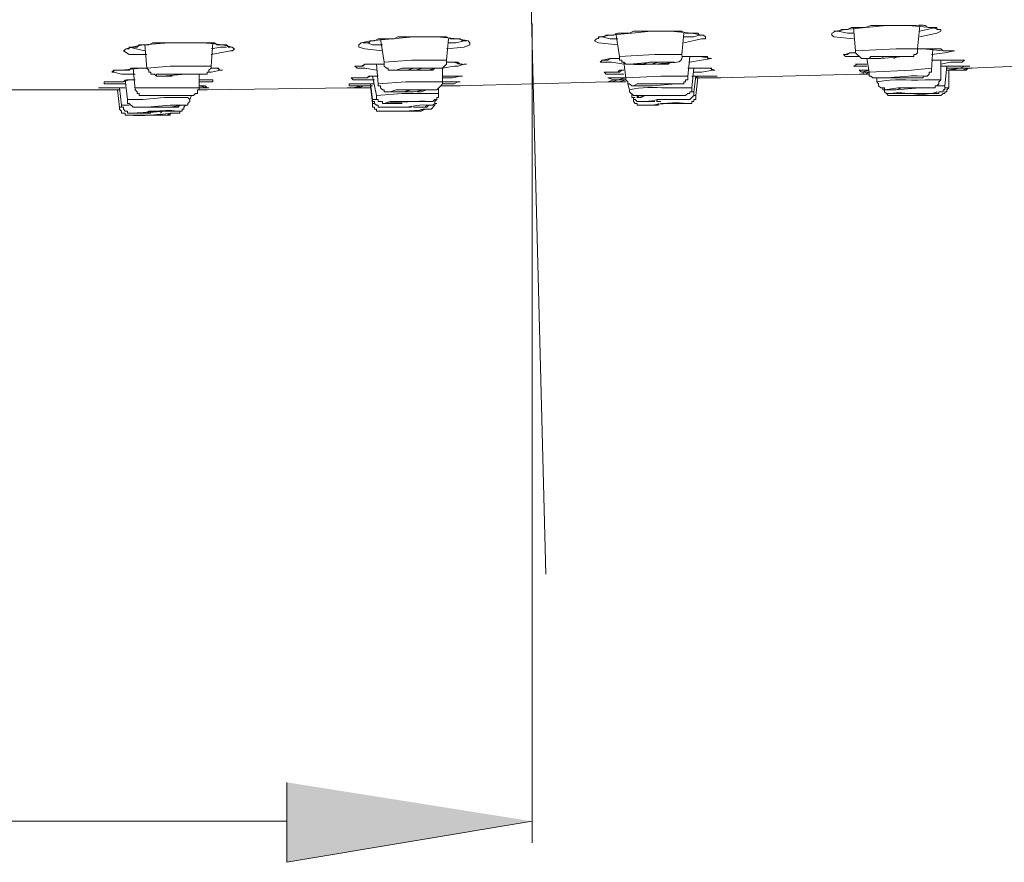
# Model space of a CAD drawing. Units: inches. Extents: x 76 to 180, y -233 to -88.
# Drawn here: x 167 to 173, y -109 to -104 of the extents above; entities that cross this region are included whole.
import ezdxf

# ---------------------------------------------------------------- set-up
doc = ezdxf.new("R2010")
doc.units = ezdxf.units.IN
doc.header["$MEASUREMENT"] = 0
doc.layers.add('Layer 1', color=7, linetype='Continuous')

# ---------------------------------------------------------------- blocks, each defined once
blk = doc.blocks.new('block 2')
at = {"layer": 'Layer 1'}
blk.add_hatch(color=7, dxfattribs=at).paths.add_polyline_path([(168.9158, -108.9713), (168.9158, -109.4695), (170.4427, -109.2138)])
at = {"layer": 'Layer 1', "lineweight": 0}
for points in [[(170.3696, -101.4644), (170.5295, -107.6739)], [(170.9773, -104.3749), (170.8561, -104.3624), (170.8313, -104.3514), (170.845, -104.339), (170.8671, -104.3266), (170.9291, -104.3149), (171.0641, -104.3025), (171.1847, -104.2901), (171.3046, -104.2901), (171.439, -104.3025), (171.4982, -104.3149), (171.5106, -104.3149), (171.5237, -104.3266), (171.5237, -104.339), (171.4982, -104.339), (171.388, -104.3624)], [(170.9408, -104.3149), (170.9525, -104.3149), (170.9773, -104.3025), (171.0504, -104.3025), (171.0752, -104.2901), (171.111, -104.2901)], [(171.111, -104.2901), (171.1716, -104.2901)], [(172.4449, -104.339), (172.3237, -104.3266), (172.3113, -104.3149), (172.3113, -104.3025), (172.3347, -104.2901), (172.396, -104.2798), (172.6503, -104.2543), (172.7846, -104.2543), (172.9314, -104.2667), (172.9769, -104.2798), (172.9906, -104.2798), (172.9906, -104.2901), (172.9658, -104.3025), (172.8584, -104.3266)], [(172.3347, -104.2901), (172.3237, -104.2901), (172.3595, -104.2901)], [(172.4449, -104.3025), (172.4091, -104.3025), (172.3485, -104.2901)], [(172.3595, -104.2901), (172.3712, -104.2798), (172.4091, -104.2798)], [(172.4091, -104.2798), (172.4332, -104.2667), (172.518, -104.2667), (172.5538, -104.2543), (172.5786, -104.2543)], [(172.4449, -104.2667), (172.458, -104.4121)], [(172.5786, -104.2543), (172.6392, -104.2543)], [(172.8584, -104.2543), (172.8446, -104.3997)], [(172.9541, -104.2667), (172.9052, -104.2798), (172.8584, -104.2901)], [(169.5104, -104.4121), (169.4009, -104.3997), (169.3637, -104.3893), (169.3637, -104.3749), (169.3774, -104.3624), (169.4367, -104.3514), (169.7047, -104.3266), (169.8487, -104.3266), (169.981, -104.339), (170.0444, -104.3514), (170.0561, -104.3624), (170.0561, -104.3749), (170.0196, -104.3893), (169.9107, -104.3997)], [(169.4257, -104.3624), (169.4367, -104.3514), (169.4615, -104.3514)], [(169.4615, -104.3514), (169.4849, -104.339), (169.5828, -104.339), (169.6076, -104.3266), (169.6448, -104.3266)], [(169.5221, -104.4844), (169.498, -104.339)], [(169.6448, -104.3266), (169.7047, -104.3266)], [(169.9107, -104.472), (169.9218, -104.339)], [(170.0196, -104.3514), (169.9693, -104.3624), (169.9218, -104.3624)], [(170.9773, -104.339), (170.9291, -104.339), (170.8788, -104.3266)], [(170.8919, -104.3266), (170.9036, -104.3149), (170.9408, -104.3149)], [(170.9656, -104.3025), (170.9884, -104.4486)], [(171.388, -104.3025), (171.377, -104.4362)], [(171.4865, -104.3149), (171.45, -104.3266), (171.388, -104.3266)], [(167.9222, -104.3997), (167.9332, -104.3997), (167.9332, -104.3893), (167.9829, -104.3893), (167.9939, -104.3749), (168.0545, -104.3749), (168.0793, -104.3624), (168.2254, -104.3624)], [(168.0311, -104.4121), (167.9332, -104.3893)], [(168.0428, -104.5216), (168.0311, -104.3749)], [(168.4431, -104.5092), (168.4541, -104.3624)], [(168.5389, -104.3893), (168.5024, -104.3893), (168.4431, -104.3997)], [(169.3885, -104.3624), (169.4257, -104.3624)], [(169.5104, -104.3749), (169.4484, -104.3749), (169.4146, -104.3624)], [(172.7109, -104.3997), (172.458, -104.4121)], [(172.8446, -104.3997), (172.7109, -104.3997)], [(172.7715, -104.4486), (172.8218, -104.4486), (172.8218, -104.4362), (172.8336, -104.4362), (172.8446, -104.4245), (172.8446, -104.3997)], [(172.8446, -104.3997), (172.8942, -104.3997)], [(172.8446, -104.3997), (172.8804, -104.3997), (173.0037, -104.4121), (173.0747, -104.4121), (173.0155, -104.4245), (172.9314, -104.4362)], [(172.941, -104.3997), (172.9314, -104.534)], [(169.5221, -104.4844), (169.6923, -104.472)], [(169.6923, -104.472), (169.9107, -104.472)], [(169.9107, -104.472), (169.9107, -104.4968), (169.897, -104.5092), (169.8845, -104.5216), (169.837, -104.5216), (169.8253, -104.534), (169.8143, -104.534)], [(171.0145, -104.4968), (170.9408, -104.4844), (170.8671, -104.4844), (170.8788, -104.472), (170.9291, -104.461), (170.9884, -104.461)], [(170.8788, -104.472), (170.916, -104.472), (170.9291, -104.461)], [(170.9291, -104.461), (170.9656, -104.461)], [(170.9656, -104.461), (170.9884, -104.461)], [(171.2075, -104.4362), (170.9884, -104.4486)], [(171.377, -104.4362), (171.2075, -104.4362)], [(171.377, -104.4486), (171.4142, -104.4486)], [(171.377, -104.4486), (171.4865, -104.4486), (171.5602, -104.461), (171.4982, -104.472), (171.4252, -104.4844)], [(171.4252, -104.4486), (171.4142, -104.5705)], [(171.439, -104.4486), (171.4252, -104.4486)], [(172.4808, -104.4486), (172.396, -104.4486), (172.3843, -104.4362), (172.396, -104.4362), (172.4208, -104.4245), (172.458, -104.4245)], [(172.396, -104.4362), (172.4091, -104.4362), (172.4208, -104.4245), (172.4449, -104.4245)], [(172.4449, -104.4245), (172.458, -104.4245)], [(172.6392, -104.4486), (172.6151, -104.461), (172.7578, -104.4486), (172.7936, -104.4486), (172.5538, -104.4486), (172.5428, -104.461), (172.518, -104.461), (172.6151, -104.461)], [(172.529, -104.461), (172.5428, -104.5457)], [(172.5903, -104.461), (172.6151, -104.461)], [(172.6151, -104.461), (172.6392, -104.4486), (172.6613, -104.4486)], [(172.6613, -104.4486), (172.6978, -104.4486)], [(172.6978, -104.4486), (172.6861, -104.4486)], [(172.6978, -104.461), (172.7233, -104.4486)], [(172.7233, -104.4486), (172.7467, -104.4486)], [(172.7467, -104.4486), (172.7578, -104.4486)], [(172.7578, -104.4486), (172.7715, -104.4486)], [(172.9314, -104.472), (172.9658, -104.472)], [(172.9658, -104.472), (172.9906, -104.472)], [(172.9906, -104.472), (173.0155, -104.472)], [(172.9906, -104.472), (172.9906, -104.594)], [(173.0155, -104.472), (173.0279, -104.472)], [(173.0279, -104.472), (173.0499, -104.472)], [(173.0499, -104.472), (173.0637, -104.472)], [(167.9691, -104.5581), (167.885, -104.5581), (167.8368, -104.5457), (167.8237, -104.5457), (167.8368, -104.534), (167.885, -104.534), (168.0063, -104.5216), (168.0428, -104.5216)], [(167.8368, -104.5457), (167.8368, -104.534), (167.885, -104.534)], [(167.885, -104.534), (167.9222, -104.534)], [(167.9222, -104.534), (167.9332, -104.534), (167.9443, -104.5216), (168.0311, -104.5216)], [(167.9691, -104.6553), (167.9581, -104.5216)], [(168.0311, -104.5216), (168.0428, -104.5216)], [(168.0428, -104.5216), (168.1882, -104.5092)], [(168.1275, -104.5705), (168.1027, -104.5705), (168.0903, -104.5581), (168.0676, -104.5581), (168.0676, -104.5457), (168.0545, -104.5457), (168.0545, -104.534), (168.0428, -104.5216)], [(168.1882, -104.5092), (168.4431, -104.5092)], [(168.4431, -104.5216), (168.4914, -104.5216), (168.4914, -104.534)], [(168.4914, -104.534), (168.5024, -104.534)], [(169.4732, -104.534), (169.4009, -104.5216), (169.3526, -104.5216), (169.3388, -104.5092), (169.3774, -104.5092), (169.4009, -104.4968), (169.5221, -104.4968)], [(169.3526, -104.5092), (169.3885, -104.5092), (169.4009, -104.4968)], [(169.4009, -104.4968), (169.4367, -104.4968)], [(169.4732, -104.4968), (169.4615, -104.4968)], [(169.4849, -104.6181), (169.4732, -104.4968)], [(169.7047, -104.5216), (169.8597, -104.5216), (169.837, -104.5216), (169.8005, -104.534), (169.5717, -104.534), (169.5965, -104.534), (169.6337, -104.5216), (169.7047, -104.5216)], [(169.6337, -104.534), (169.6076, -104.534)], [(169.6558, -104.534), (169.6337, -104.534)], [(169.6806, -104.534), (169.6558, -104.534)], [(169.7171, -104.5216), (169.7047, -104.5216), (169.6675, -104.534)], [(169.6675, -104.534), (169.7171, -104.534)], [(169.7171, -104.534), (169.7633, -104.5216)], [(169.7633, -104.5216), (169.7171, -104.5216)], [(169.7771, -104.534), (169.7633, -104.534)], [(169.8143, -104.534), (169.7771, -104.534)], [(169.8845, -104.6064), (169.8845, -104.5216)], [(169.9107, -104.4844), (169.9576, -104.4844)], [(169.9576, -104.4844), (169.981, -104.4844), (169.9941, -104.4968), (170.0086, -104.4968)], [(171.0145, -104.5581), (170.9036, -104.5581), (170.8919, -104.5457), (170.9884, -104.5457), (171.0021, -104.534), (171.0145, -104.534)], [(170.9773, -104.5457), (170.9884, -104.534)], [(170.9884, -104.534), (171.0021, -104.534)], [(171.0021, -104.534), (171.0145, -104.534)], [(171.0145, -104.4844), (171.0276, -104.5816)], [(171.1351, -104.4968), (171.1716, -104.4844), (171.1937, -104.4844)], [(171.1847, -104.4968), (171.1351, -104.4968)], [(171.2309, -104.4844), (171.1847, -104.4968)], [(171.1937, -104.4844), (171.2309, -104.4844)], [(171.2199, -104.4968), (171.2447, -104.4968)], [(171.2447, -104.4968), (171.2674, -104.4968)], [(171.2674, -104.4968), (171.2901, -104.4968)], [(171.2901, -104.4968), (171.3046, -104.4844)], [(171.4142, -104.5216), (171.439, -104.5216)], [(171.4142, -104.5216), (171.5465, -104.5216), (171.5823, -104.534), (171.5713, -104.534), (171.4982, -104.5457), (171.45, -104.5457)], [(171.439, -104.5216), (171.4638, -104.5216)], [(171.45, -104.5216), (171.439, -104.6429)], [(171.4638, -104.5216), (171.4865, -104.5216)], [(171.4865, -104.5216), (171.4982, -104.5216)], [(171.4982, -104.5216), (171.5602, -104.5216), (171.5602, -104.534), (171.5713, -104.534)], [(172.529, -104.5092), (172.4449, -104.5092), (172.4697, -104.4968), (172.529, -104.4968)], [(172.458, -104.4968), (172.4946, -104.4968)], [(172.4808, -104.534), (172.4946, -104.534)], [(172.5428, -104.534), (172.4946, -104.5457), (172.4808, -104.534), (172.5428, -104.534)], [(172.4946, -104.4968), (172.518, -104.4968)], [(172.4946, -104.4968), (172.5056, -104.4968)], [(172.4946, -104.534), (172.5056, -104.534)], [(172.4946, -104.534), (172.5056, -104.534)], [(172.5056, -104.534), (172.518, -104.534)], [(172.518, -104.4968), (172.529, -104.4968)], [(172.518, -104.534), (172.529, -104.534)], [(172.529, -104.534), (172.5428, -104.534)], [(172.8074, -104.534), (172.5428, -104.5457)], [(172.9314, -104.5216), (172.8074, -104.534)], [(172.8694, -104.5816), (172.8804, -104.5816), (172.8804, -104.5705), (172.9052, -104.5705), (172.9169, -104.5581), (172.9169, -104.5457), (172.9314, -104.5457), (172.9314, -104.534)], [(172.9906, -104.5092), (173.0279, -104.5092)], [(172.9906, -104.5092), (173.1601, -104.5092), (173.1367, -104.5092), (173.1112, -104.5216), (173.0279, -104.5216)], [(173.0279, -104.5092), (173.0155, -104.6312)], [(173.0279, -104.5092), (173.0499, -104.5092)], [(173.0279, -104.534), (173.1112, -104.5216), (173.185, -104.5216), (173.1601, -104.5216), (173.1236, -104.534), (173.0389, -104.534)], [(173.0279, -104.534), (173.0499, -104.534)], [(173.0279, -104.534), (173.0389, -104.534)], [(173.1712, -104.5216), (173.1601, -104.5216), (173.1484, -104.534), (173.0389, -104.534)], [(173.0389, -104.534), (173.0389, -104.6429)], [(173.0499, -104.5092), (173.0864, -104.5092)], [(173.0499, -104.534), (173.0637, -104.534)], [(173.0637, -104.534), (173.0995, -104.5216)], [(173.0637, -104.534), (173.0747, -104.534)], [(173.0864, -104.5092), (173.1112, -104.5092)], [(173.0995, -104.5216), (173.1484, -104.5216)], [(173.1112, -104.5092), (173.1236, -104.5092)], [(173.1236, -104.5092), (173.1367, -104.5092)], [(173.1367, -104.5092), (173.1601, -104.5092)], [(173.1367, -104.5092), (173.1484, -104.5092)], [(173.1484, -104.5216), (173.1601, -104.5216)], [(173.1601, -104.5092), (173.1712, -104.5092)], [(173.1601, -104.5216), (173.1712, -104.5216)], [(173.1712, -104.5216), (173.185, -104.5216)], [(173.1712, -104.5216), (173.185, -104.5216)], [(173.1712, -104.5216), (173.185, -104.5216)], [(173.1712, -104.5216), (173.185, -104.5216)], [(167.8974, -104.6064), (167.9332, -104.594)], [(167.9222, -104.7159), (167.9084, -104.594)], [(167.9332, -104.594), (167.9691, -104.594)], [(168.1386, -104.5705), (168.1275, -104.5705)], [(168.1503, -104.5705), (168.1386, -104.5705)], [(168.1751, -104.5705), (168.1503, -104.5705)], [(168.2006, -104.5705), (168.1751, -104.5705)], [(168.2371, -104.5581), (168.2006, -104.5581)], [(168.2006, -104.5581), (168.2144, -104.5581)], [(168.2846, -104.5581), (168.2371, -104.5581)], [(168.3467, -104.5581), (168.2846, -104.5581)], [(168.3694, -104.6429), (168.3694, -104.5581)], [(168.3694, -104.594), (168.3825, -104.594)], [(168.3694, -104.594), (168.4541, -104.594), (168.4541, -104.6064), (168.3694, -104.6064)], [(168.3825, -104.594), (168.4431, -104.594)], [(169.3278, -104.5816), (169.3637, -104.5816)], [(169.3637, -104.5816), (169.3774, -104.5816)], [(169.3774, -104.5816), (169.3885, -104.5816)], [(169.3885, -104.5816), (169.4009, -104.5816)], [(169.4009, -104.5816), (169.4146, -104.5816)], [(169.4146, -104.5816), (169.4367, -104.5705)], [(169.4367, -104.5705), (169.4484, -104.5705)], [(169.4732, -104.6911), (169.4484, -104.5705)], [(169.4484, -104.5705), (169.4732, -104.5705)], [(169.4732, -104.5705), (169.4849, -104.5705)], [(169.8845, -104.5705), (169.897, -104.5705)], [(169.8845, -104.5705), (170.0086, -104.5705), (169.9941, -104.5705), (169.9466, -104.5816), (169.8845, -104.5816)], [(169.897, -104.5705), (169.9218, -104.5705)], [(170.9036, -104.5457), (170.9408, -104.5457)], [(170.916, -104.5816), (170.9291, -104.5816)], [(171.0276, -104.5816), (170.9773, -104.594), (170.9525, -104.594), (170.916, -104.5816), (171.0276, -104.5816)], [(171.0276, -104.594), (170.9884, -104.6064), (170.916, -104.6064), (170.9525, -104.594), (171.0276, -104.594)], [(170.9291, -104.5816), (170.9408, -104.5816)], [(170.9408, -104.5457), (170.9525, -104.5457)], [(170.9408, -104.5816), (170.9525, -104.5816)], [(170.9408, -104.5816), (170.9525, -104.5816)], [(170.9408, -104.6064), (170.9773, -104.594)], [(170.9525, -104.5457), (170.9773, -104.5457)], [(170.9525, -104.5816), (170.9656, -104.5816)], [(170.9656, -104.5816), (170.9884, -104.5816)], [(170.9773, -104.594), (171.0276, -104.594)], [(170.9884, -104.5816), (171.0145, -104.5816)], [(171.0145, -104.5816), (171.0276, -104.5816)], [(171.2447, -104.5705), (171.0276, -104.5816)], [(171.0276, -104.5816), (171.0276, -104.594), (171.0393, -104.6064), (171.0393, -104.6181), (171.0504, -104.6181), (171.0641, -104.6312), (171.1234, -104.6312)], [(171.4142, -104.5705), (171.2447, -104.5705)], [(171.3522, -104.6181), (171.388, -104.6181), (171.388, -104.6064), (171.3997, -104.6064), (171.3997, -104.594), (171.4142, -104.594), (171.4142, -104.5705)], [(171.439, -104.5705), (171.4748, -104.5705)], [(171.439, -104.5705), (171.5961, -104.5705), (171.4748, -104.5705), (171.4638, -104.5816)], [(171.4638, -104.5705), (171.45, -104.6677)], [(171.4638, -104.5816), (171.5237, -104.5816)], [(171.4748, -104.5816), (171.4638, -104.6911)], [(171.4748, -104.5705), (171.5106, -104.5705)], [(171.6085, -104.5816), (171.4748, -104.5816)], [(171.5106, -104.5705), (171.5354, -104.5705)], [(171.5237, -104.5816), (171.5713, -104.5816)], [(171.5354, -104.5705), (171.5465, -104.5705)], [(171.5465, -104.5705), (171.5713, -104.5705)], [(171.5713, -104.5705), (171.5961, -104.5705)], [(171.5713, -104.5705), (171.5823, -104.5705)], [(171.5713, -104.5816), (171.5961, -104.5816)], [(171.5961, -104.5816), (171.6085, -104.5816)], [(171.5961, -104.5816), (171.6085, -104.5816)], [(171.5961, -104.5816), (171.6085, -104.5816)], [(171.6085, -104.5816), (171.6195, -104.5816)], [(171.6085, -104.5816), (171.6195, -104.5816)], [(172.5428, -104.5581), (172.4808, -104.5581)], [(172.5428, -104.5457), (172.518, -104.5581), (172.4946, -104.5581), (172.5056, -104.5581), (172.5056, -104.5457), (172.5428, -104.5457)], [(172.4946, -104.5581), (172.5056, -104.5581)], [(172.4946, -104.5581), (172.5056, -104.5581)], [(172.4946, -104.5581), (172.5056, -104.5581)], [(172.4946, -104.5581), (172.5056, -104.5581)], [(172.5056, -104.5581), (172.5056, -104.5457)], [(172.5056, -104.5457), (172.529, -104.5457)], [(172.529, -104.5457), (172.5428, -104.5457)], [(172.5428, -104.5457), (172.5428, -104.5705), (172.5538, -104.5705), (172.5655, -104.5816), (172.6503, -104.5816)], [(172.5903, -104.5816), (172.5903, -104.6064)], [(172.6503, -104.5816), (172.6751, -104.5816)], [(172.7109, -104.5816), (172.6861, -104.5816)], [(172.6861, -104.5816), (172.7467, -104.5816)], [(172.7467, -104.5816), (172.7846, -104.5816)], [(172.7715, -104.5816), (172.8074, -104.5816)], [(172.8074, -104.5816), (172.8218, -104.5816)], [(172.8218, -104.5816), (172.8446, -104.5816)], [(172.8446, -104.5816), (172.8584, -104.5816)], [(172.8584, -104.5816), (172.8694, -104.5816)], [(172.8694, -104.5816), (172.8804, -104.5816)], [(172.9906, -104.594), (172.8942, -104.594)], [(172.941, -104.6429), (172.9541, -104.6429), (172.9541, -104.6312), (172.9658, -104.6312), (172.9769, -104.6181), (172.9769, -104.6064), (172.9906, -104.594)], [(167.7279, -104.6553), (167.741, -104.6553)], [(167.7279, -104.6553), (167.741, -104.6553)], [(167.7279, -104.6553), (167.741, -104.6553)], [(167.7279, -104.6553), (167.741, -104.6553)], [(167.7279, -104.6553), (167.8602, -104.6553)], [(167.741, -104.6429), (167.7527, -104.6429)], [(167.8733, -104.6429), (167.741, -104.6429), (167.9084, -104.6429)], [(167.741, -104.6553), (167.7527, -104.6553)], [(167.7527, -104.6429), (167.7637, -104.6429)], [(167.7527, -104.6429), (167.7637, -104.6429)], [(167.7527, -104.6553), (167.7865, -104.6553)], [(167.7637, -104.6429), (167.7775, -104.6429)], [(167.7775, -104.6064), (167.812, -104.6064)], [(167.7775, -104.6429), (167.7865, -104.6429)], [(167.7865, -104.6429), (167.801, -104.6429)], [(167.7865, -104.6553), (167.8485, -104.6553)], [(167.801, -104.6429), (167.8368, -104.6429)], [(167.812, -104.6064), (167.8237, -104.6064)], [(167.812, -104.6064), (167.8237, -104.6064)], [(167.8237, -104.6064), (167.8368, -104.6064)], [(167.8368, -104.6064), (167.8485, -104.6064)], [(167.8368, -104.6429), (167.8602, -104.6429)], [(167.8485, -104.6064), (167.8733, -104.6064)], [(167.8485, -104.6553), (167.8733, -104.6553)], [(167.8602, -104.6429), (167.8974, -104.6429)], [(167.8733, -104.7635), (167.8602, -104.6553)], [(167.8733, -104.6064), (167.8974, -104.6064)], [(167.885, -104.7511), (167.8733, -104.6429)], [(167.8974, -104.6429), (167.9084, -104.6429)], [(167.9691, -104.6429), (168.0903, -104.6429)], [(168.0428, -104.6911), (167.9939, -104.6911), (167.9939, -104.6787), (167.9829, -104.6787), (167.9829, -104.6677), (167.9691, -104.6553)], [(168.0903, -104.6429), (168.3694, -104.6429)], [(168.3694, -104.6429), (168.3694, -104.6553), (168.3577, -104.6553), (168.3577, -104.6787), (168.3467, -104.6787), (168.3329, -104.6911), (168.2846, -104.6911)], [(168.3694, -104.6312), (168.3825, -104.6312)], [(168.3694, -104.6312), (168.4183, -104.6429), (168.4293, -104.6429), (168.3694, -104.6429)], [(168.3694, -104.6553), (168.3942, -104.6553)], [(168.3694, -104.6553), (168.4183, -104.6553)], [(168.3825, -104.6312), (168.3942, -104.6312)], [(168.3942, -104.6312), (168.4066, -104.6312)], [(168.3942, -104.6553), (168.4066, -104.6553)], [(168.4066, -104.6312), (168.4183, -104.6429)], [(168.4066, -104.6553), (168.4183, -104.6553)], [(168.4066, -104.6553), (168.4183, -104.6553)], [(168.4066, -104.6553), (168.4183, -104.6553)], [(168.4066, -104.6553), (168.4183, -104.6553)], [(168.4183, -104.6429), (168.4293, -104.6429)], [(169.3037, -104.6181), (169.3161, -104.6181)], [(169.3037, -104.6181), (169.3161, -104.6181)], [(169.3037, -104.6429), (169.3161, -104.6429)], [(169.3037, -104.6429), (169.3161, -104.6429)], [(169.3037, -104.6429), (169.3161, -104.6429)], [(169.3037, -104.6429), (169.3161, -104.6429)], [(169.3037, -104.6429), (169.3161, -104.6429)], [(169.3037, -104.6429), (169.4367, -104.6429)], [(169.3161, -104.6181), (169.3278, -104.6181)], [(169.3161, -104.6429), (169.3278, -104.6429)], [(169.3278, -104.6181), (169.3388, -104.6181)], [(169.3278, -104.6181), (169.3388, -104.6181)], [(169.3278, -104.6429), (169.3774, -104.6312)], [(169.3388, -104.6181), (169.3526, -104.6181)], [(169.3526, -104.6181), (169.3774, -104.6181)], [(169.3774, -104.6181), (169.4146, -104.6181)], [(169.3774, -104.6312), (169.4484, -104.6312)], [(169.4146, -104.6181), (169.4367, -104.6181)], [(169.4484, -104.7159), (169.4367, -104.6181)], [(169.4367, -104.6181), (169.4615, -104.6181)], [(169.4484, -104.74), (169.4367, -104.6312)], [(169.4849, -104.6181), (169.6558, -104.6064)], [(169.5717, -104.6677), (169.5221, -104.6677), (169.5221, -104.6553), (169.5104, -104.6553), (169.498, -104.6429), (169.498, -104.6312), (169.4849, -104.6312), (169.4849, -104.6181)], [(169.7047, -104.6677), (169.5469, -104.6677), (169.558, -104.6677), (169.5965, -104.6553), (169.837, -104.6553), (169.7771, -104.6553), (169.7047, -104.6677)], [(169.6806, -104.6553), (169.6448, -104.6677)], [(169.6448, -104.6677), (169.6923, -104.6553)], [(169.6558, -104.6064), (169.8845, -104.6064)], [(169.7295, -104.6553), (169.6806, -104.6553)], [(169.6923, -104.6553), (169.7295, -104.6553)], [(169.7881, -104.6553), (169.7523, -104.6677)], [(169.8005, -104.6553), (169.7881, -104.6553)], [(169.8845, -104.6064), (169.8845, -104.6181), (169.8735, -104.6312), (169.8487, -104.6553), (169.8005, -104.6553)], [(169.8597, -104.6787), (169.8597, -104.6429)], [(169.8735, -104.6312), (169.9466, -104.6312)], [(169.8735, -104.6312), (169.981, -104.6312)], [(169.8845, -104.6064), (169.9107, -104.6064)], [(169.9107, -104.6064), (169.9328, -104.6064)], [(169.9328, -104.6064), (169.9466, -104.6064)], [(169.9466, -104.6064), (169.9576, -104.6064)], [(169.9466, -104.6312), (169.9693, -104.6312)], [(169.9576, -104.6064), (169.9693, -104.6064)], [(169.9693, -104.6064), (169.981, -104.6064)], [(169.9693, -104.6312), (169.981, -104.6312)], [(169.9693, -104.6312), (169.981, -104.6312)], [(169.981, -104.6312), (169.9941, -104.6312)], [(169.981, -104.6312), (169.9941, -104.6312)], [(169.981, -104.6312), (169.9941, -104.6312)], [(170.916, -104.6064), (170.9291, -104.6064)], [(170.916, -104.6064), (170.9291, -104.6064)], [(171.0276, -104.6064), (170.916, -104.6064)], [(170.9291, -104.6064), (170.9408, -104.6064)], [(170.9291, -104.6064), (170.9408, -104.6064)], [(170.9291, -104.6064), (170.9408, -104.6064)], [(171.0393, -104.6181), (171.0504, -104.6553)], [(171.0504, -104.6553), (171.0504, -104.6677), (171.0752, -104.6911), (171.0979, -104.6911), (171.0979, -104.7035), (171.1234, -104.7035)], [(171.1937, -104.6312), (171.3411, -104.6181), (171.3632, -104.6181), (171.0979, -104.6181), (171.0752, -104.6312), (171.1937, -104.6312)], [(171.1234, -104.6312), (171.1482, -104.6312)], [(171.1482, -104.6312), (171.1847, -104.6312)], [(171.2075, -104.6181), (171.1716, -104.6181)], [(171.1716, -104.6181), (171.2309, -104.6181)], [(171.2674, -104.6181), (171.2075, -104.6181)], [(171.2309, -104.6181), (171.2674, -104.6181)], [(171.2674, -104.6181), (171.2901, -104.6181)], [(171.439, -104.6429), (171.2805, -104.6429)], [(171.2901, -104.6181), (171.3046, -104.6181)], [(171.3046, -104.6181), (171.3274, -104.6181)], [(171.3274, -104.6181), (171.3411, -104.6181)], [(171.3411, -104.6181), (171.3522, -104.6181)], [(171.377, -104.6911), (171.3997, -104.6911), (171.4142, -104.6787), (171.4252, -104.6787), (171.4252, -104.6677), (171.439, -104.6677), (171.439, -104.6429)], [(172.5903, -104.6064), (172.602, -104.6181), (172.602, -104.6312), (172.6151, -104.6429), (172.6392, -104.6429), (172.6392, -104.6553), (172.6751, -104.6553)], [(172.6275, -104.6429), (172.6275, -104.6553), (172.6392, -104.6553), (172.6392, -104.6677)], [(172.7109, -104.6553), (172.8584, -104.6429), (172.941, -104.6429), (172.7233, -104.6429), (172.6392, -104.6553), (172.7109, -104.6553)], [(172.6751, -104.6553), (172.6861, -104.6553)], [(172.6861, -104.6553), (172.7109, -104.6553)], [(172.7109, -104.6553), (172.7467, -104.6429)], [(172.7715, -104.6429), (172.7467, -104.6429)], [(172.7467, -104.6429), (172.8074, -104.6429)], [(172.8074, -104.6429), (172.8336, -104.6429)], [(172.8446, -104.6429), (172.8804, -104.6429)], [(172.8804, -104.6429), (172.8942, -104.6429)], [(172.8942, -104.6429), (172.9052, -104.6429)], [(172.9052, -104.6429), (172.9169, -104.6429)], [(172.9169, -104.6429), (172.9314, -104.6429)], [(172.9314, -104.6429), (172.941, -104.6429)], [(172.9658, -104.6787), (172.9769, -104.6787), (172.9769, -104.6677), (173.0037, -104.6677), (173.0037, -104.6553), (173.0155, -104.6553), (173.0155, -104.6312)], [(173.0155, -104.6312), (172.9658, -104.6312)], [(172.9906, -104.6911), (173.0037, -104.6787), (173.0155, -104.6787), (173.0155, -104.6677), (173.0279, -104.6677), (173.0279, -104.6553), (173.0389, -104.6429)], [(173.0279, -104.6429), (173.0155, -104.6429)], [(173.0389, -104.6429), (173.0279, -104.6429)], [(167.9691, -104.7635), (167.9581, -104.7635), (167.9332, -104.74), (167.9222, -104.74), (167.9222, -104.7159)], [(167.9222, -104.7159), (168.018, -104.7159)], [(168.018, -104.7159), (168.1503, -104.7035), (168.2984, -104.7035), (168.3108, -104.7159)], [(168.0545, -104.6911), (168.0428, -104.6911)], [(168.0676, -104.6911), (168.0545, -104.6911)], [(168.0793, -104.6911), (168.0676, -104.6911)], [(168.1027, -104.6911), (168.0793, -104.6911)], [(168.1275, -104.6911), (168.1027, -104.6911)], [(168.1503, -104.6911), (168.1275, -104.6911)], [(168.2144, -104.6911), (168.1503, -104.6911)], [(168.1882, -104.6911), (168.2144, -104.6911)], [(168.2736, -104.6911), (168.2254, -104.6911)], [(168.3108, -104.7159), (168.3108, -104.7276), (168.2984, -104.74), (168.2984, -104.7511), (168.2488, -104.7511)], [(168.2846, -104.6911), (168.2736, -104.6911)], [(168.3108, -104.7159), (168.3219, -104.6911)], [(169.5104, -104.7635), (169.4849, -104.7635), (169.4849, -104.7511), (169.4732, -104.7511), (169.4615, -104.74), (169.4615, -104.7276), (169.4484, -104.7276), (169.4484, -104.7159)], [(169.4484, -104.7159), (169.4732, -104.7159)], [(169.4732, -104.6911), (169.6337, -104.6787)], [(169.5352, -104.74), (169.5104, -104.74), (169.5104, -104.7276), (169.4849, -104.7276), (169.4849, -104.7159), (169.4732, -104.7159), (169.4732, -104.6911)], [(169.5828, -104.6677), (169.5717, -104.6677)], [(169.5965, -104.6677), (169.5828, -104.6677)], [(169.62, -104.6677), (169.5965, -104.6677)], [(169.6448, -104.6677), (169.62, -104.6677)], [(169.7523, -104.6677), (169.7295, -104.6677)], [(169.8487, -104.7159), (169.837, -104.7276), (169.837, -104.74), (169.8253, -104.7511), (169.7881, -104.7511)], [(169.8597, -104.6787), (169.8597, -104.7035), (169.8487, -104.7035), (169.8487, -104.7159), (169.837, -104.7159), (169.8253, -104.7276), (169.8005, -104.7276)], [(171.0641, -104.6787), (171.0641, -104.7035), (171.0752, -104.7035), (171.0752, -104.7159), (171.0862, -104.7159), (171.0979, -104.7276), (171.1351, -104.7276)], [(171.0752, -104.7035), (171.0752, -104.7276), (171.0862, -104.74), (171.0979, -104.74), (171.0979, -104.7511), (171.1234, -104.7511)], [(171.0752, -104.7035), (171.0862, -104.7035)], [(171.2674, -104.6911), (171.0979, -104.6911), (171.111, -104.7035), (171.1482, -104.6911), (171.388, -104.6911), (171.2674, -104.6911)], [(171.1234, -104.7035), (171.1482, -104.6911)], [(171.1482, -104.6911), (171.1716, -104.6911)], [(171.1716, -104.6911), (171.1937, -104.6911)], [(171.2309, -104.6911), (171.1937, -104.6911)], [(171.1937, -104.6911), (171.2557, -104.6911)], [(171.2674, -104.7159), (171.2199, -104.7159), (171.2199, -104.7276)], [(171.2901, -104.6911), (171.2309, -104.6911)], [(171.2557, -104.6911), (171.2901, -104.6911)], [(171.3046, -104.7159), (171.2674, -104.7159)], [(171.2805, -104.6911), (171.3163, -104.6911)], [(171.3046, -104.7159), (171.3274, -104.7159)], [(171.3163, -104.7159), (171.3997, -104.7159), (171.3046, -104.7159)], [(171.3163, -104.6911), (171.3411, -104.6911)], [(171.3274, -104.7159), (171.3632, -104.7159)], [(171.3411, -104.6911), (171.3632, -104.6911)], [(171.3632, -104.6911), (171.377, -104.6911)], [(171.3632, -104.6911), (171.377, -104.6911)], [(171.3632, -104.7159), (171.388, -104.7159)], [(171.377, -104.6911), (171.388, -104.6911)], [(171.388, -104.7159), (171.3997, -104.7159)], [(171.388, -104.7159), (171.3997, -104.7159)], [(171.3997, -104.7159), (171.4252, -104.7159), (171.45, -104.6911), (171.45, -104.6677)], [(171.3997, -104.7159), (171.4142, -104.7159)], [(171.4142, -104.74), (171.439, -104.74), (171.439, -104.7276), (171.45, -104.7276), (171.45, -104.7159), (171.4638, -104.7159), (171.4638, -104.6911)], [(171.45, -104.6677), (171.4252, -104.6677)], [(171.4638, -104.6911), (171.45, -104.6911)], [(172.6392, -104.6677), (172.6503, -104.6787), (172.6861, -104.6787)], [(172.6503, -104.6787), (172.6613, -104.6911)], [(172.6613, -104.6911), (172.6978, -104.6911)], [(172.6861, -104.6787), (172.7109, -104.6787)], [(172.6978, -104.6911), (172.7109, -104.6911)], [(172.6978, -104.6911), (172.7846, -104.6911)], [(172.7109, -104.6787), (172.735, -104.6787)], [(172.7109, -104.6911), (172.7846, -104.6911)], [(172.735, -104.6787), (172.7846, -104.6787)], [(172.7936, -104.6787), (172.7846, -104.6787)], [(172.7846, -104.6787), (172.8584, -104.6787)], [(172.7936, -104.6911), (172.8074, -104.6911)], [(172.7936, -104.6911), (172.8804, -104.6911)], [(172.8446, -104.6787), (172.8804, -104.6787)], [(172.8584, -104.6787), (172.8694, -104.6787)], [(172.8804, -104.6787), (172.9314, -104.6787)], [(172.8804, -104.6911), (172.8942, -104.6911)], [(172.8942, -104.6911), (172.9169, -104.6911)], [(172.9169, -104.6911), (172.9658, -104.6911)], [(172.9314, -104.6787), (172.9541, -104.6787)], [(172.9541, -104.6787), (172.9658, -104.6787)], [(172.9541, -104.6787), (172.9658, -104.6787)], [(172.9658, -104.6787), (172.9769, -104.6787)], [(172.9658, -104.6911), (172.9769, -104.6911)], [(172.9769, -104.6911), (172.9906, -104.6911)], [(172.9769, -104.6911), (172.9906, -104.6911)], [(167.9332, -104.8131), (167.9084, -104.8131), (167.9084, -104.8007), (167.885, -104.8007), (167.885, -104.7883), (167.8733, -104.7759), (167.8733, -104.7635)], [(167.8733, -104.7635), (167.885, -104.7635)], [(167.9443, -104.8007), (167.9222, -104.8007), (167.9222, -104.7883), (167.9084, -104.7883), (167.8974, -104.7759), (167.8974, -104.7635), (167.885, -104.7635), (167.885, -104.7511)], [(167.885, -104.7511), (167.9332, -104.7511)], [(167.885, -104.7635), (167.8974, -104.7635)], [(168.1882, -104.7635), (167.9691, -104.7635), (168.0428, -104.7635), (168.1882, -104.7511), (168.2619, -104.7511), (168.1882, -104.7635)], [(167.9939, -104.7635), (167.9691, -104.7635)], [(167.9939, -104.7635), (168.0063, -104.7635)], [(168.0063, -104.7635), (167.9939, -104.7635)], [(168.0311, -104.7635), (168.0063, -104.7635)], [(168.0676, -104.7635), (168.0311, -104.7635)], [(168.0903, -104.7635), (168.0793, -104.7635)], [(168.1634, -104.7635), (168.0903, -104.7635)], [(168.1386, -104.7635), (168.1634, -104.7635)], [(168.2006, -104.7635), (168.1634, -104.7635)], [(168.2254, -104.7635), (168.2006, -104.7635)], [(168.2371, -104.7635), (168.2254, -104.7635)], [(168.2736, -104.7759), (168.2619, -104.7759), (168.2619, -104.7883), (168.2254, -104.7883)], [(168.2488, -104.7511), (168.2371, -104.7635)], [(168.2619, -104.7759), (168.2619, -104.7883), (168.2488, -104.7883)], [(168.2846, -104.7511), (168.2736, -104.7635), (168.2736, -104.7759)], [(169.498, -104.7883), (169.4732, -104.7883), (169.4732, -104.7759), (169.4615, -104.7759), (169.4615, -104.7635), (169.4484, -104.7635), (169.4484, -104.74)], [(169.4484, -104.74), (169.4615, -104.74)], [(169.5104, -104.7635), (169.5221, -104.7635)], [(169.5221, -104.7635), (169.5104, -104.7635)], [(169.5965, -104.7635), (169.5104, -104.7635), (169.6076, -104.7635)], [(169.5469, -104.7635), (169.5221, -104.7635)], [(169.5352, -104.74), (169.5469, -104.74)], [(169.5469, -104.74), (169.5352, -104.74)], [(169.5717, -104.74), (169.5469, -104.74)], [(169.5717, -104.7635), (169.5469, -104.7635)], [(169.5965, -104.74), (169.5717, -104.74)], [(169.6076, -104.7635), (169.5717, -104.7635)], [(169.6337, -104.74), (169.5965, -104.74)], [(169.6076, -104.7635), (169.6337, -104.7635)], [(169.6558, -104.7276), (169.62, -104.7276)], [(169.62, -104.7276), (169.6806, -104.7276)], [(169.6337, -104.7635), (169.6923, -104.7635)], [(169.7171, -104.7276), (169.6558, -104.7276)], [(169.6923, -104.7635), (169.6675, -104.7635)], [(169.6806, -104.7276), (169.7171, -104.7276)], [(169.7412, -104.7635), (169.7047, -104.7635)], [(169.7633, -104.7759), (169.7171, -104.7883), (169.7047, -104.7883)], [(169.7412, -104.7276), (169.7171, -104.7276)], [(169.7633, -104.7276), (169.7412, -104.7276)], [(169.7633, -104.7635), (169.7412, -104.7635)], [(169.7771, -104.7276), (169.7633, -104.7276)], [(169.7771, -104.7635), (169.7633, -104.7635)], [(169.7881, -104.7759), (169.7633, -104.7759)], [(169.8005, -104.7276), (169.7771, -104.7276)], [(169.7881, -104.7511), (169.7771, -104.7635)], [(169.837, -104.74), (169.837, -104.7511), (169.8143, -104.7759), (169.7881, -104.7759)], [(169.7881, -104.7759), (169.8005, -104.7759)], [(169.7881, -104.7759), (169.8005, -104.7759)], [(169.837, -104.74), (169.8487, -104.74)], [(171.1234, -104.7511), (171.1351, -104.7511)], [(171.1234, -104.7511), (171.1351, -104.7511)], [(171.1351, -104.7276), (171.1482, -104.7276)], [(171.1351, -104.7276), (171.1599, -104.7276)], [(171.1351, -104.7511), (171.2075, -104.7511)], [(171.1599, -104.7276), (171.2075, -104.7276)], [(171.1599, -104.7511), (171.2309, -104.7511)], [(171.2199, -104.7276), (171.2447, -104.7276)], [(171.2309, -104.74), (171.2199, -104.7511)], [(171.2199, -104.7511), (171.2447, -104.74), (171.3046, -104.74)], [(171.3163, -104.74), (171.2901, -104.74)], [(171.3046, -104.74), (171.377, -104.74)], [(171.3046, -104.74), (171.3163, -104.74)], [(171.377, -104.74), (171.3997, -104.74)], [(171.3997, -104.74), (171.4142, -104.74)], [(171.4142, -104.74), (171.4252, -104.74)], [(171.4142, -104.74), (171.4252, -104.74)], [(167.9332, -104.8131), (167.9443, -104.8131)], [(167.9332, -104.8131), (167.9443, -104.8131)], [(167.9581, -104.8131), (167.9332, -104.8131)], [(167.9581, -104.8007), (167.9443, -104.8007)], [(167.9581, -104.8007), (167.9691, -104.8007)], [(167.9829, -104.8007), (167.9581, -104.8007)], [(168.018, -104.8131), (167.9581, -104.8131)], [(168.018, -104.8007), (167.9829, -104.8007)], [(168.0676, -104.8007), (168.018, -104.8007)], [(168.1138, -104.8131), (168.0311, -104.8131)], [(168.0311, -104.8131), (168.0428, -104.8131)], [(168.0545, -104.7883), (168.0428, -104.8007)], [(168.1275, -104.7883), (168.0545, -104.7883)], [(168.1138, -104.7883), (168.1275, -104.7883)], [(168.1634, -104.8131), (168.1138, -104.8131)], [(168.1138, -104.8131), (168.1275, -104.8131)], [(168.1751, -104.7883), (168.1386, -104.7883), (168.1275, -104.8007)], [(168.2144, -104.8007), (168.1882, -104.8007), (168.1882, -104.8131), (168.1275, -104.8131)], [(168.2006, -104.8007), (168.1634, -104.8131)], [(168.2006, -104.7883), (168.1751, -104.7883)], [(168.2144, -104.7883), (168.2006, -104.7883)], [(168.2144, -104.8007), (168.2006, -104.8007)], [(168.2254, -104.7883), (168.2144, -104.7883)], [(168.2488, -104.7883), (168.2488, -104.8007), (168.2144, -104.8007)], [(168.2144, -104.8007), (168.2254, -104.8007)], [(168.2254, -104.7883), (168.2371, -104.7883)], [(169.498, -104.7883), (169.5104, -104.7883)], [(169.5104, -104.7883), (169.498, -104.7883)], [(169.5352, -104.7883), (169.5104, -104.7883)], [(169.6076, -104.7883), (169.5352, -104.7883)], [(169.6923, -104.7883), (169.6076, -104.7883)], [(169.6076, -104.7883), (169.62, -104.7883)], [(169.6076, -104.7883), (169.62, -104.7883)], [(169.7523, -104.7883), (169.6806, -104.7883)], [(169.6806, -104.7883), (169.6923, -104.7883)], [(168.9158, -108.9713), (168.9158, -109.4695), (170.4427, -109.2138)]]:
    blk.add_lwpolyline(points, dxfattribs=at)
at = {"layer": 'Layer 1', "color": 7, "lineweight": 9}
for points in [[(170.4427, -104.2426), (170.4427, -109.3482)], [(173.7789, -104.4968), (173.1712, -104.5216)], [(172.4808, -104.5581), (171.6085, -104.5816)], [(166.8653, -104.6553), (167.7279, -104.6553)], [(168.4183, -104.6553), (169.3037, -104.6429)], [(169.981, -104.6312), (170.4564, -104.6181)], [(170.916, -104.6064), (170.4564, -104.6181)], [(133.299, -109.2138), (168.9158, -109.2138)]]:
    blk.add_lwpolyline(points, dxfattribs=at)
at = {"layer": 'Layer 1', "lineweight": 0}
for points, knots in [([(171.1716, -104.2901), (171.2309, -104.2901), (171.2901, -104.2901), (171.3522, -104.2901), (171.3522, -104.2901), (171.377, -104.2901), (171.377, -104.2901), (171.377, -104.2901), (171.3997, -104.3025), (171.3997, -104.3025), (171.3997, -104.3025), (171.4748, -104.3025), (171.4748, -104.3025), (171.4748, -104.3025), (171.4865, -104.3149), (171.4865, -104.3149), (171.4865, -104.3149), (171.4982, -104.3149), (171.4982, -104.3149)], [0, 0, 0, 0, 1, 1, 1, 2, 2, 2, 3, 3, 3, 4, 4, 4, 5, 5, 5, 6, 6, 6, 6]), ([(172.6392, -104.2543), (172.704, -104.2543), (172.7674, -104.2543), (172.8336, -104.2543), (172.9541, -104.2488), (172.8446, -104.2729), (172.9658, -104.2667), (172.9658, -104.2667), (172.9658, -104.2798), (172.9658, -104.2798), (172.9658, -104.2798), (172.9769, -104.2798), (172.9769, -104.2798)], [0, 0, 0, 0, 1, 1, 1, 2, 2, 2, 3, 3, 3, 4, 4, 4, 4]), ([(168.0428, -104.4362), (168.0428, -104.4362), (167.9332, -104.4362), (167.9332, -104.4362), (167.9332, -104.4362), (167.8974, -104.4121), (167.8974, -104.4121), (167.9512, -104.3494), (168.5348, -104.3459), (168.5885, -104.3997), (168.5885, -104.3997), (168.5754, -104.4121), (168.5754, -104.4121), (168.5754, -104.4121), (168.5637, -104.4121), (168.5637, -104.4121), (168.5637, -104.4121), (168.4431, -104.4362), (168.4431, -104.4362)], [0, 0, 0, 0, 1, 1, 1, 2, 2, 2, 3, 3, 3, 4, 4, 4, 5, 5, 5, 6, 6, 6, 6]), ([(169.7047, -104.3266), (169.7729, -104.3266), (169.8411, -104.3266), (169.9107, -104.3266), (169.9107, -104.3266), (169.9328, -104.339), (169.9328, -104.339), (169.9328, -104.339), (169.9941, -104.339), (169.9941, -104.339), (169.9941, -104.339), (170.0086, -104.3514), (170.0086, -104.3514), (170.0086, -104.3514), (170.0334, -104.3514), (170.0334, -104.3514)], [0, 0, 0, 0, 1, 1, 1, 2, 2, 2, 3, 3, 3, 4, 4, 4, 5, 5, 5, 5]), ([(170.8561, -104.3266), (170.8561, -104.3266), (170.8561, -104.339), (170.8561, -104.339), (170.8561, -104.339), (170.8561, -104.3266), (170.8561, -104.3266), (170.8561, -104.3266), (170.8919, -104.3266), (170.8919, -104.3266)], [0, 0, 0, 0, 1, 1, 1, 2, 2, 2, 3, 3, 3, 3]), ([(168.2254, -104.3624), (168.2984, -104.3624), (168.3694, -104.3624), (168.4431, -104.3624), (168.4431, -104.3624), (168.4652, -104.3624), (168.4652, -104.3624), (168.4652, -104.3624), (168.4789, -104.3749), (168.4789, -104.3749), (168.4789, -104.3749), (168.5389, -104.3749), (168.5389, -104.3749), (168.5389, -104.3749), (168.5506, -104.3893), (168.5506, -104.3893), (168.5506, -104.3893), (168.5637, -104.3893), (168.5637, -104.3893)], [0, 0, 0, 0, 1, 1, 1, 2, 2, 2, 3, 3, 3, 4, 4, 4, 5, 5, 5, 6, 6, 6, 6]), ([(172.458, -104.4121), (172.458, -104.4121), (172.458, -104.4245), (172.458, -104.4245), (172.458, -104.4245), (172.4946, -104.461), (172.4946, -104.461), (172.4946, -104.461), (172.5056, -104.461), (172.5056, -104.461), (172.5324, -104.461), (172.5614, -104.461), (172.5903, -104.461)], [0, 0, 0, 0, 1, 1, 1, 2, 2, 2, 3, 3, 3, 4, 4, 4, 4]), ([(172.8942, -104.3997), (172.9231, -104.3997), (172.95, -104.3997), (172.9769, -104.3997), (172.9769, -104.3997), (172.9906, -104.3997), (172.9906, -104.3997), (172.9906, -104.3997), (173.0037, -104.4121), (173.0037, -104.4121), (173.0037, -104.4121), (173.0637, -104.4121), (173.0637, -104.4121)], [0, 0, 0, 0, 1, 1, 1, 2, 2, 2, 3, 3, 3, 4, 4, 4, 4]), ([(170.9884, -104.4486), (170.9884, -104.4486), (170.9884, -104.472), (170.9884, -104.472), (170.9884, -104.472), (171.0021, -104.472), (171.0021, -104.472), (171.0021, -104.472), (171.0021, -104.4844), (171.0021, -104.4844), (171.0021, -104.4844), (171.0145, -104.4844), (171.0145, -104.4844), (171.0145, -104.4844), (171.0276, -104.4968), (171.0276, -104.4968), (171.0276, -104.4968), (171.0504, -104.4968), (171.0504, -104.4968), (171.0793, -104.4968), (171.1062, -104.4968), (171.1351, -104.4968)], [0, 0, 0, 0, 1, 1, 1, 2, 2, 2, 3, 3, 3, 4, 4, 4, 5, 5, 5, 6, 6, 6, 7, 7, 7, 7]), ([(171.4142, -104.4486), (171.4555, -104.4486), (171.4948, -104.4486), (171.5354, -104.4486), (171.5354, -104.4486), (171.5354, -104.461), (171.5354, -104.461), (171.5354, -104.461), (171.5465, -104.461), (171.5465, -104.461)], [0, 0, 0, 0, 1, 1, 1, 2, 2, 2, 3, 3, 3, 3]), ([(172.9314, -104.472), (172.9989, -104.472), (173.0678, -104.472), (173.1367, -104.472), (173.1367, -104.472), (173.1236, -104.4844), (173.1236, -104.4844), (173.1236, -104.4844), (173.0499, -104.4844), (173.0499, -104.4844), (173.0499, -104.4844), (172.9906, -104.4968), (172.9906, -104.4968)], [0, 0, 0, 0, 1, 1, 1, 2, 2, 2, 3, 3, 3, 4, 4, 4, 4]), ([(168.4431, -104.5092), (168.4431, -104.5092), (168.4431, -104.5216), (168.4431, -104.5216), (168.4431, -104.5216), (168.4293, -104.534), (168.4293, -104.534), (168.4293, -104.534), (168.4293, -104.5457), (168.4293, -104.5457), (168.4293, -104.5457), (168.4183, -104.5457), (168.4183, -104.5457), (168.4183, -104.5457), (168.4183, -104.5581), (168.4183, -104.5581), (168.3942, -104.5581), (168.3694, -104.5581), (168.3467, -104.5581)], [0, 0, 0, 0, 1, 1, 1, 2, 2, 2, 3, 3, 3, 4, 4, 4, 5, 5, 5, 6, 6, 6, 6]), ([(168.4431, -104.5216), (168.4431, -104.5216), (168.4789, -104.5216), (168.4789, -104.5216), (168.4789, -104.5216), (168.5024, -104.534), (168.5024, -104.534), (168.5024, -104.534), (168.5141, -104.534), (168.5141, -104.534), (168.5141, -104.534), (168.5024, -104.534), (168.5024, -104.534), (168.5024, -104.534), (168.4431, -104.5457), (168.4431, -104.5457), (168.4431, -104.5457), (168.4183, -104.5457), (168.4183, -104.5457)], [0, 0, 0, 0, 1, 1, 1, 2, 2, 2, 3, 3, 3, 4, 4, 4, 5, 5, 5, 6, 6, 6, 6]), ([(169.6076, -104.534), (169.5869, -104.534), (169.5662, -104.534), (169.5469, -104.534), (169.5469, -104.534), (169.5469, -104.5216), (169.5469, -104.5216), (169.5469, -104.5216), (169.5352, -104.5216), (169.5352, -104.5216), (169.5352, -104.5216), (169.5221, -104.5092), (169.5221, -104.5092), (169.5221, -104.5092), (169.5221, -104.4844), (169.5221, -104.4844)], [0, 0, 0, 0, 1, 1, 1, 2, 2, 2, 3, 3, 3, 4, 4, 4, 5, 5, 5, 5]), ([(169.9107, -104.4844), (170.0003, -104.4782), (169.9528, -104.5023), (170.0334, -104.4968), (170.0334, -104.4968), (170.0196, -104.4968), (170.0196, -104.4968), (170.0196, -104.4968), (169.981, -104.5092), (169.981, -104.5092), (169.981, -104.5092), (169.9576, -104.5092), (169.9576, -104.5092), (169.9576, -104.5092), (169.8845, -104.5216), (169.8845, -104.5216)], [0, 0, 0, 0, 1, 1, 1, 2, 2, 2, 3, 3, 3, 4, 4, 4, 5, 5, 5, 5]), ([(171.1937, -104.4844), (171.1937, -104.4844), (171.0504, -104.4968), (171.0504, -104.4968), (171.0504, -104.4968), (171.0393, -104.4968), (171.0393, -104.4968), (171.151, -104.4989), (171.2047, -104.4989), (171.3274, -104.4844), (171.3274, -104.4844), (171.1937, -104.4844), (171.1937, -104.4844)], [0, 0, 0, 0, 1, 1, 1, 2, 2, 2, 3, 3, 3, 4, 4, 4, 4]), ([(167.9084, -104.6181), (167.9084, -104.6181), (167.7775, -104.6181), (167.7775, -104.6181), (167.7775, -104.6181), (167.7775, -104.6064), (167.7775, -104.6064), (167.8078, -104.6064), (167.8409, -104.6064), (167.8733, -104.6064), (167.9332, -104.6084), (167.8616, -104.5878), (167.9691, -104.594)], [0, 0, 0, 0, 1, 1, 1, 2, 2, 2, 3, 3, 3, 4, 4, 4, 4]), ([(168.2619, -104.5581), (168.2619, -104.5581), (168.2846, -104.5581), (168.2846, -104.5581), (168.2846, -104.5581), (168.1386, -104.5705), (168.1386, -104.5705), (168.1386, -104.5705), (168.1027, -104.5705), (168.1027, -104.5705), (168.1027, -104.5705), (168.1027, -104.5581), (168.1027, -104.5581), (168.1965, -104.5581), (168.2888, -104.5581), (168.3825, -104.5581), (168.3825, -104.5581), (168.2846, -104.5581), (168.2846, -104.5581)], [0, 0, 0, 0, 1, 1, 1, 2, 2, 2, 3, 3, 3, 4, 4, 4, 5, 5, 5, 6, 6, 6, 6]), ([(169.4615, -104.594), (169.4615, -104.594), (169.3278, -104.594), (169.3278, -104.594), (169.3278, -104.594), (169.3161, -104.5816), (169.3161, -104.5816), (169.345, -104.5816), (169.3719, -104.5816), (169.4009, -104.5816), (169.4009, -104.5816), (169.4146, -104.5816), (169.4146, -104.5816), (169.4146, -104.5816), (169.4257, -104.5705), (169.4257, -104.5705), (169.4257, -104.5705), (169.4849, -104.5705), (169.4849, -104.5705)], [0, 0, 0, 0, 1, 1, 1, 2, 2, 2, 3, 3, 3, 4, 4, 4, 5, 5, 5, 6, 6, 6, 6]), ([(171.4638, -104.5816), (171.4638, -104.5816), (171.6085, -104.5816), (171.6085, -104.5816), (171.5644, -104.5816), (171.5196, -104.5816), (171.4748, -104.5816)], [0, 0, 0, 0, 1, 1, 1, 2, 2, 2, 2]), ([(172.6751, -104.5816), (172.6751, -104.5816), (172.8804, -104.5816), (172.8804, -104.5816), (172.8804, -104.5816), (172.8804, -104.5705), (172.8804, -104.5705), (172.7771, -104.563), (172.693, -104.5857), (172.5903, -104.5816), (172.5903, -104.5816), (172.6751, -104.5816), (172.6751, -104.5816)], [0, 0, 0, 0, 1, 1, 1, 2, 2, 2, 3, 3, 3, 4, 4, 4, 4]), ([(167.8602, -104.6553), (167.8602, -104.6553), (167.7279, -104.6553), (167.7279, -104.6553), (167.7775, -104.6553), (167.8237, -104.6553), (167.8733, -104.6553)], [0, 0, 0, 0, 1, 1, 1, 2, 2, 2, 2]), ([(168.3694, -104.6553), (168.3694, -104.6553), (168.4066, -104.6553), (168.4066, -104.6553), (168.4066, -104.6553), (168.3694, -104.6553), (168.3694, -104.6553)], [0, 0, 0, 0, 1, 1, 1, 2, 2, 2, 2]), ([(169.4367, -104.6429), (169.4367, -104.6429), (169.2913, -104.6429), (169.2913, -104.6429), (169.4022, -104.6477), (169.3595, -104.625), (169.4484, -104.6312)], [0, 0, 0, 0, 1, 1, 1, 2, 2, 2, 2]), ([(169.4484, -104.6312), (169.4484, -104.6312), (169.3037, -104.6312), (169.3037, -104.6312), (169.3037, -104.6312), (169.3037, -104.6181), (169.3037, -104.6181), (169.3568, -104.6181), (169.4077, -104.6181), (169.4615, -104.6181)], [0, 0, 0, 0, 1, 1, 1, 2, 2, 2, 3, 3, 3, 3]), ([(169.8735, -104.6312), (169.8735, -104.6312), (169.981, -104.6312), (169.981, -104.6312), (169.981, -104.6312), (169.8735, -104.6312), (169.8735, -104.6312)], [0, 0, 0, 0, 1, 1, 1, 2, 2, 2, 2]), ([(169.8845, -104.6064), (169.9218, -104.6064), (169.9576, -104.6064), (169.9941, -104.6064), (169.9941, -104.6064), (169.981, -104.6064), (169.981, -104.6064), (169.981, -104.6064), (169.9576, -104.6181), (169.9576, -104.6181), (169.9576, -104.6181), (169.8845, -104.6181), (169.8845, -104.6181)], [0, 0, 0, 0, 1, 1, 1, 2, 2, 2, 3, 3, 3, 4, 4, 4, 4]), ([(168.2254, -104.6911), (168.2254, -104.6911), (168.0311, -104.6911), (168.0311, -104.6911), (168.1234, -104.6911), (168.2157, -104.6911), (168.3108, -104.6911), (168.3108, -104.6911), (168.2254, -104.6911), (168.2254, -104.6911)], [0, 0, 0, 0, 1, 1, 1, 2, 2, 2, 3, 3, 3, 3]), ([(169.6337, -104.7276), (169.6337, -104.7276), (169.8143, -104.7276), (169.8143, -104.7276), (169.7164, -104.7221), (169.62, -104.7345), (169.5221, -104.74), (169.5221, -104.74), (169.558, -104.7276), (169.558, -104.7276), (169.558, -104.7276), (169.6337, -104.7276), (169.6337, -104.7276)], [0, 0, 0, 0, 1, 1, 1, 2, 2, 2, 3, 3, 3, 4, 4, 4, 4]), ([(171.2805, -104.7159), (171.2805, -104.7159), (171.3046, -104.7159), (171.3046, -104.7159), (171.2075, -104.7097), (171.2075, -104.7325), (171.111, -104.7276), (171.111, -104.7276), (171.2075, -104.7276), (171.2075, -104.7276)], [0, 0, 0, 0, 1, 1, 1, 2, 2, 2, 3, 3, 3, 3]), ([(172.7233, -104.6787), (172.7233, -104.6787), (172.9658, -104.6787), (172.9658, -104.6787), (172.9658, -104.6787), (172.9658, -104.6677), (172.9658, -104.6677), (172.8756, -104.7056), (172.7688, -104.6622), (172.6751, -104.6787), (172.6751, -104.6787), (172.7233, -104.6787), (172.7233, -104.6787)], [0, 0, 0, 0, 1, 1, 1, 2, 2, 2, 3, 3, 3, 4, 4, 4, 4]), ([(172.8804, -104.6911), (172.8804, -104.6911), (172.9906, -104.6911), (172.9906, -104.6911), (172.8942, -104.6911), (172.7936, -104.6911), (172.6978, -104.6911)], [0, 0, 0, 0, 1, 1, 1, 2, 2, 2, 2]), ([(168.1882, -104.7883), (168.1882, -104.7883), (168.1503, -104.7883), (168.1503, -104.7883), (168.1503, -104.7883), (168.018, -104.8007), (168.018, -104.8007), (168.018, -104.8007), (167.9443, -104.8007), (167.9443, -104.8007), (168.0504, -104.8007), (168.1275, -104.7772), (168.2371, -104.7883), (168.2371, -104.7883), (168.1882, -104.7883), (168.1882, -104.7883)], [0, 0, 0, 0, 1, 1, 1, 2, 2, 2, 3, 3, 3, 4, 4, 4, 5, 5, 5, 5]), ([(169.6076, -104.7883), (169.6076, -104.7883), (169.498, -104.7883), (169.498, -104.7883), (169.62, -104.7862), (169.6696, -104.7945), (169.7881, -104.7759), (169.7881, -104.7759), (169.7771, -104.7759), (169.7771, -104.7759), (169.7771, -104.7759), (169.7523, -104.7883), (169.7523, -104.7883)], [0, 0, 0, 0, 1, 1, 1, 2, 2, 2, 3, 3, 3, 4, 4, 4, 4]), ([(169.6337, -104.7635), (169.6337, -104.7635), (169.6076, -104.7635), (169.6076, -104.7635), (169.7026, -104.7697), (169.7026, -104.7449), (169.8005, -104.7511), (169.8005, -104.7511), (169.7881, -104.7635), (169.7881, -104.7635), (169.7881, -104.7635), (169.7047, -104.7635), (169.7047, -104.7635)], [0, 0, 0, 0, 1, 1, 1, 2, 2, 2, 3, 3, 3, 4, 4, 4, 4]), ([(171.3046, -104.74), (171.3046, -104.74), (171.4142, -104.74), (171.4142, -104.74), (171.2488, -104.7276), (171.2626, -104.7545), (171.1234, -104.7511), (171.1234, -104.7511), (171.1599, -104.7511), (171.1599, -104.7511)], [0, 0, 0, 0, 1, 1, 1, 2, 2, 2, 3, 3, 3, 3]), ([(168.0311, -104.8131), (168.0311, -104.8131), (167.9222, -104.8131), (167.9222, -104.8131), (168.0221, -104.8234), (168.1138, -104.8069), (168.2144, -104.8007)], [0, 0, 0, 0, 1, 1, 1, 2, 2, 2, 2])]:
    blk.add_open_spline(points, degree=3, knots=knots, dxfattribs=at)
for points in [[(171.3046, -104.4844), (171.3425, -104.4879), (171.3832, -104.4879), (171.377, -104.4362)], [(173.0637, -104.472), (173.0823, -104.472), (173.1036, -104.472), (173.1236, -104.472)], [(169.4367, -104.4968), (169.4656, -104.4968), (169.4946, -104.4968), (169.5221, -104.4968)], [(169.9218, -104.5705), (169.9466, -104.5705), (169.9693, -104.5705), (169.9941, -104.5705)], [(172.8942, -104.594), (172.7578, -104.5995), (172.7192, -104.5836), (172.5903, -104.6064)], [(171.2805, -104.6429), (171.2047, -104.6436), (171.1234, -104.6353), (171.0504, -104.6553)], [(169.6337, -104.6787), (169.7082, -104.6787), (169.7853, -104.6787), (169.8597, -104.6787)]]:
    blk.add_open_spline(points, degree=3, dxfattribs=at)

msp = doc.modelspace()

# ---------------------------------------------------------------- block references
at = {"layer": 'Layer 1'}
msp.add_blockref('block 2', (0, 0), dxfattribs=at)

doc.saveas('drawing.dxf')
